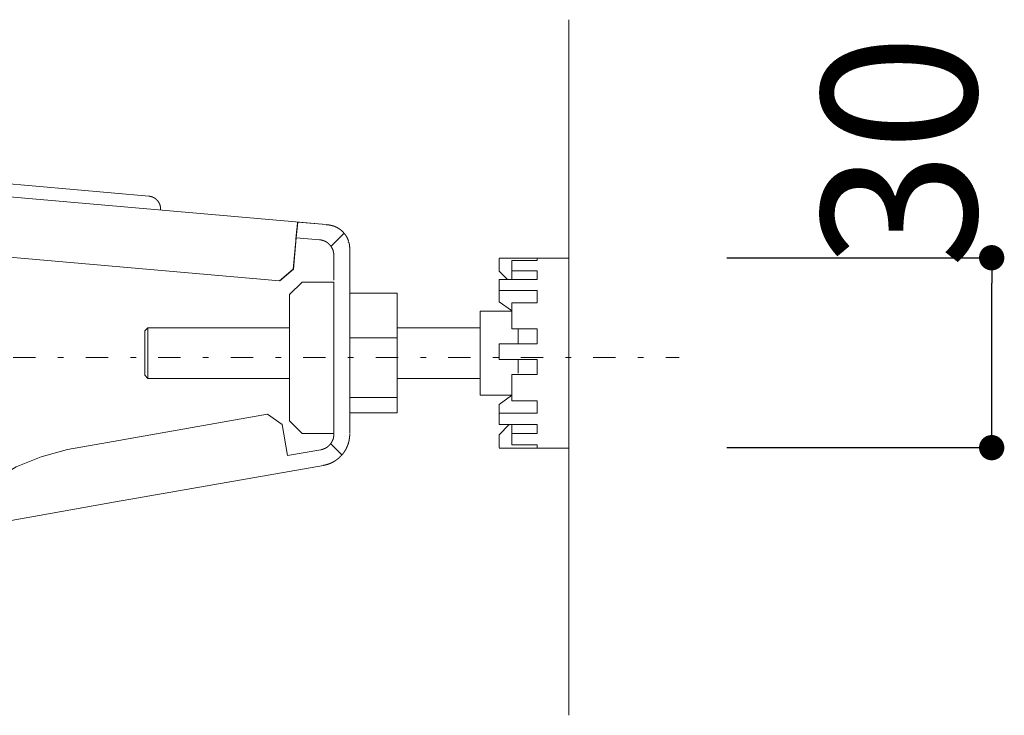
# Model space of a CAD drawing. Units: millimetres. Extents: x -6997 to 1045, y -2890 to 2778.
# Drawn here: x -5749 to -5437, y 1825 to 2045 of the extents above; entities that cross this region are included whole.
import ezdxf

# ---------------------------------------------------------------- set-up
doc = ezdxf.new("R2010")
doc.units = ezdxf.units.MM
doc.header["$LTSCALE"] = 101.6
doc.header["$PDMODE"] = 1
doc.header["$PDSIZE"] = -2
doc.linetypes.add('STYLE_10', pattern=[5.9375, 3.75, -0.277785, 0.69443, -0.277785, 0.625, -0.3125])
doc.linetypes.add('STYLE_14', pattern=[0.225695, 0.069444, -0.069444, 0.017361, -0.069444])
doc.layers.add('foot', color=7, linetype='Continuous')
doc.styles.add('ＭＳ ゴシック', font='txt', dxfattribs={"bigfont": 'ＭＳ ゴシック'})
doc.dimstyles.new('T-form線あり', dxfattribs={"dimtxt": 48.865234, "dimasz": 7.999512, "dimexe": 0, "dimexo": 50, "dimgap": 0.5, "dimtad": 1, "dimdec": 1, "dimzin": 11, "dimdsep": 46, "dimtxsty": 'ＭＳ ゴシック', "dimblk": 'DOT', "dimcen": 0, "dimazin": 0, "dimtfac": 1, "dimtdec": 1, "dimtix": 1, "dimtmove": 0, "dimatfit": 0, "dimldrblk": 'DOT', "dimfxl": 1, "dimfrac": 2, "dimtolj": 1, "dimtzin": 11, "dimarcsym": 0})

# ---------------------------------------------------------------- blocks, each defined once
blk = doc.blocks.new('グループ-2')
at = {"color": 7, "linetype": 'STYLE_10', "lineweight": 15}
for p, q in [((-330.16, 1011.18), (-415.66, 1018.66)), ((-302.15, 1006.72), (-358.61, 1011.66)), ((-306.64, 1007.07), (-306.86, 1004.62)), ((-306.64, 1007.07), (-302.15, 1006.68)), ((-307.3, 999.63), (-306.86, 1004.62)), ((-306.86, 1004.62), (-303.2, 1004.3)), ((-299.37, 1005.27), (-301.38, 1003.25)), ((-307.34, 999.64), (-306.95, 1004.12)), ((-298.62, 1004.12), (-298.64, 1003.9)), ((-298.42, 1002.92), (-298.42, 997.61)), ((-309.51, 997.82), (-359.07, 1002.15)), ((-274.77, 1001.39), (-263.76, 1001.39)), ((-274.77, 1001.35), (-274.77, 999.34)), ((-268.77, 1001), (-268.77, 1001.35)), ((-263.76, 1000.33), (-263.76, 1001.39)), ((-272.77, 1001), (-268.77, 1001)), ((-272.77, 1001), (-272.77, 999.36)), ((-263.76, 971.35), (-263.76, 1000.33)), ((-307.34, 999.64), (-309.51, 997.82)), ((-309.46, 997.81), (-307.3, 999.63)), ((-274.77, 999.34), (-273.45, 997.99)), ((-272.77, 999.36), (-268.77, 999.36)), ((-272.77, 997.99), (-272.77, 999.36)), ((-268.77, 997.99), (-268.77, 999.36)), ((-307.93, 995.61), (-305.93, 997.61)), ((-300.92, 997.61), (-305.93, 997.61)), ((-300.92, 997.61), (-300.92, 973.65)), ((-298.42, 973.65), (-298.42, 997.61)), ((-274.77, 997.99), (-268.77, 997.99)), ((-274.77, 996.25), (-274.77, 997.99)), ((-307.93, 995.61), (-307.93, 975.65)), ((-290.91, 995.83), (-298.42, 995.83)), ((-290.91, 995.83), (-290.91, 988.79)), ((-274.77, 996.25), (-268.77, 996.25)), ((-274.77, 996.25), (-274.77, 994.8)), ((-268.77, 994.31), (-268.77, 996.25)), ((-274.77, 994.8), (-274.77, 994.49)), ((-274.77, 994.49), (-272.81, 993.08)), ((-272.77, 994.31), (-268.77, 994.31)), ((-272.77, 994.31), (-272.77, 990.23)), ((-272.77, 993), (-277.78, 993)), ((-277.78, 993), (-277.78, 988.85)), ((-330.83, 989.87), (-330.33, 990.37)), ((-330.33, 990.37), (-307.93, 990.37)), ((-330.33, 984.71), (-330.33, 990.37)), ((-290.91, 990.37), (-277.78, 990.37)), ((-330.83, 989.87), (-330.83, 984.92)), ((-290.91, 988.79), (-298.42, 988.79)), ((-290.91, 979.34), (-290.91, 988.79)), ((-277.78, 979.74), (-277.78, 988.85)), ((-272.77, 990.23), (-268.77, 990.23)), ((-271.77, 987.86), (-271.77, 990.23)), ((-268.77, 987.86), (-268.77, 990.23)), ((-274.77, 987.86), (-268.77, 987.86)), ((-274.77, 985.36), (-274.77, 987.86)), ((-330.83, 984.92), (-330.83, 982.87)), ((-330.33, 982.37), (-330.33, 984.71)), ((-274.77, 985.36), (-268.77, 985.36)), ((-271.77, 983.19), (-271.77, 985.32)), ((-268.77, 982.97), (-268.77, 985.36)), ((-330.33, 982.37), (-330.83, 982.87)), ((-272.77, 982.97), (-268.77, 982.97)), ((-272.77, 982.97), (-272.77, 978.83)), ((-307.93, 982.37), (-330.33, 982.37)), ((-277.78, 982.37), (-290.91, 982.37)), ((-272.77, 979.74), (-277.78, 979.74)), ((-274.77, 978.25), (-272.81, 979.66)), ((-290.91, 979.34), (-298.42, 979.34)), ((-290.91, 976.91), (-290.91, 979.34)), ((-274.77, 976.86), (-274.77, 978.25)), ((-272.77, 978.83), (-268.77, 978.83)), ((-268.77, 976.86), (-268.77, 978.83)), ((-311.44, 976.71), (-336.74, 972.25)), ((-311.44, 976.71), (-309.12, 975.09)), ((-290.91, 976.91), (-298.42, 976.91)), ((-274.77, 976.86), (-268.77, 976.86)), ((-274.77, 975.06), (-274.77, 976.86)), ((-309.12, 975.09), (-308.25, 970.16)), ((-305.93, 973.65), (-307.93, 975.65)), ((-274.77, 975.06), (-268.77, 975.06)), ((-274.77, 973.44), (-273.19, 975.06)), ((-272.77, 975.06), (-272.77, 973.63)), ((-268.77, 973.63), (-268.77, 975.06)), ((-305.93, 973.65), (-300.92, 973.65)), ((-274.77, 971.43), (-274.77, 973.44)), ((-272.77, 973.63), (-268.77, 973.63)), ((-272.77, 973.63), (-272.77, 971.86)), ((-336.74, 972.25), (-343.07, 971.13)), ((-299.65, 970.27), (-301.38, 972.02)), ((-272.77, 971.86), (-268.77, 971.86)), ((-268.77, 971.43), (-268.77, 971.86)), ((-302.99, 971.09), (-308.25, 970.16)), ((-263.76, 971.35), (-274.77, 971.35)), ((-335.43, 962.83), (-302.55, 968.62)), ((-358.75, 958.71), (-335.43, 962.83))]:
    blk.add_line(p, q, dxfattribs=at)
at = {"color": 7, "linetype": 'STYLE_10', "lineweight": 15, "flags": 128}
for points in [[(-330.16, 1011.18), (-330.13, 1011.18, -0.022209), (-329.98, 1011.15), (-329.96, 1011.15, -0.014678), (-329.85, 1011.13), (-329.85, 1011.13, -0.0146), (-329.74, 1011.1), (-329.74, 1011.1, -0.014518), (-329.63, 1011.06), (-329.63, 1011.06, -0.014427), (-329.52, 1011.02), (-329.52, 1011.02, -0.014331), (-329.42, 1010.97), (-329.42, 1010.97, -0.014235), (-329.32, 1010.91), (-329.32, 1010.91, -0.014143), (-329.22, 1010.85), (-329.22, 1010.85, -0.01406), (-329.13, 1010.79), (-329.13, 1010.79, -0.013989), (-329.04, 1010.72), (-329.04, 1010.72, -0.013931), (-328.96, 1010.64, -0.013897), (-328.88, 1010.56, -0.01387), (-328.81, 1010.48, -0.013861), (-328.74, 1010.39, -0.013871), (-328.67, 1010.3, -0.01391), (-328.61, 1010.21), (-328.61, 1010.21, -0.013959), (-328.56, 1010.11), (-328.56, 1010.11, -0.014023), (-328.51, 1010.01), (-328.51, 1010.01, -0.014101), (-328.46, 1009.91), (-328.46, 1009.91, -0.014187), (-328.42, 1009.8), (-328.42, 1009.8, -0.01428), (-328.39, 1009.69), (-328.39, 1009.69, -0.014375), (-328.37, 1009.58), (-328.37, 1009.58, -0.014466), (-328.35, 1009.47), (-328.35, 1009.46, -0.01455), (-328.33, 1009.35), (-328.33, 1009.35, -0.014621), (-328.33, 1009.23), (-328.33, 1009.23, -0.01467), (-328.33, 1009.12), (-328.33, 1009.11, -0.011018), (-328.33, 1009.02), (-328.33, 1009.01)], [(-306.95, 1004.12), (-306.94, 1004.24, -0.004823), (-306.84, 1005.31), (-306.83, 1005.43, -0.003364), (-306.74, 1006.25), (-306.74, 1006.27, -0.003102), (-306.65, 1007.06), (-306.64, 1007.07)], [(-302.15, 1006.65), (-302.15, 1006.65, -0.009723), (-302, 1006.65), (-302, 1006.65, -0.009698), (-301.86, 1006.64, -0.009687), (-301.71, 1006.63, -0.00967), (-301.57, 1006.61, -0.009655), (-301.43, 1006.58, -0.009641), (-301.29, 1006.55, -0.009634), (-301.15, 1006.51), (-301.15, 1006.51, -0.009626), (-301.01, 1006.47), (-301.01, 1006.47, -0.009017), (-300.88, 1006.43), (-300.88, 1006.43)], [(-300.88, 1006.43), (-300.85, 1006.42, -0.01291), (-300.7, 1006.36, -0.008533), (-300.55, 1006.29), (-300.54, 1006.29, -0.016997), (-300.37, 1006.2), (-300.37, 1006.2, -0.008473), (-300.21, 1006.11), (-300.21, 1006.11, -0.016882), (-300.05, 1006), (-300.05, 1006, -0.008422), (-299.89, 1005.89), (-299.89, 1005.89, -0.016796), (-299.75, 1005.78), (-299.75, 1005.78, -0.008388), (-299.61, 1005.65, -0.016754), (-299.47, 1005.52, -0.008375), (-299.35, 1005.38, -0.01675), (-299.23, 1005.24, -0.008391), (-299.11, 1005.09), (-299.11, 1005.09, -0.016804), (-299.01, 1004.93), (-298.99, 1004.91, -0.008423), (-298.92, 1004.8, -0.008438), (-298.86, 1004.69), (-298.86, 1004.69, -0.008457), (-298.81, 1004.58), (-298.79, 1004.55, -0.016966), (-298.71, 1004.37), (-298.7, 1004.34, -0.014903), (-298.62, 1004.14), (-298.62, 1004.12)], [(-298.55, 1003.89), (-298.54, 1003.87, -0.012534), (-298.51, 1003.73), (-298.5, 1003.71, -0.006677), (-298.48, 1003.61, -0.006674), (-298.46, 1003.51, -0.006673), (-298.45, 1003.41, -0.006673), (-298.44, 1003.31, -0.006675), (-298.43, 1003.21, -0.006679), (-298.42, 1003.11), (-298.42, 1003.11, -0.006687), (-298.42, 1003.02), (-298.42, 1003.01, -0.006276), (-298.42, 1002.92), (-298.42, 1002.92)], [(-300.92, 973.55), (-300.92, 973.53, -0.013708), (-300.92, 973.4), (-300.92, 973.4, -0.013496), (-300.94, 973.26), (-300.94, 973.26, -0.013437), (-300.96, 973.13), (-300.96, 973.13, -0.01337), (-300.98, 973), (-300.98, 973, -0.013298), (-301.01, 972.87), (-301.01, 972.87, -0.013223), (-301.05, 972.75), (-301.05, 972.75, -0.01315), (-301.1, 972.62), (-301.1, 972.62, -0.013082), (-301.15, 972.5), (-301.15, 972.5, -0.01302), (-301.21, 972.39), (-301.21, 972.39, -0.012967), (-301.27, 972.27), (-301.27, 972.27, -0.012925), (-301.34, 972.16, -0.012902), (-301.42, 972.06, -0.012881), (-301.5, 971.96, -0.012875), (-301.58, 971.86, -0.012883), (-301.67, 971.76, -0.012912), (-301.77, 971.68), (-301.77, 971.68, -0.012949), (-301.87, 971.59), (-301.87, 971.59, -0.012998), (-301.97, 971.51), (-301.97, 971.51, -0.013057), (-302.08, 971.44), (-302.08, 971.44, -0.013123), (-302.19, 971.37), (-302.19, 971.37, -0.013195), (-302.31, 971.31), (-302.31, 971.31, -0.013269), (-302.42, 971.26), (-302.43, 971.26, -0.013342), (-302.55, 971.21), (-302.55, 971.21, -0.013411), (-302.67, 971.16), (-302.68, 971.16, -0.013477), (-302.8, 971.13), (-302.81, 971.12, -0.016903), (-302.96, 971.09), (-302.97, 971.09), (-302.99, 971.09)], [(-300.92, 969.22), (-300.93, 969.21, -0.012192), (-301.13, 969.1), (-301.14, 969.1, -0.010792), (-301.33, 969, -0.010765), (-301.53, 968.92, -0.010742), (-301.73, 968.84, -0.010726), (-301.93, 968.77, -0.010719), (-302.14, 968.71), (-302.14, 968.71, -0.010725), (-302.35, 968.66), (-302.35, 968.66, -0.010063), (-302.55, 968.62), (-302.55, 968.62)]]:
    blk.add_lwpolyline(points, format="xyb", dxfattribs=at)
blk.add_lwpolyline([(-359.18, 961.18), (-356.76, 964), (-354.15, 966.5), (-351.16, 968.4), (-347.23, 969.95), (-343.07, 971.13)], dxfattribs=at)
at = {"color": 7, "linetype": 'STYLE_10', "lineweight": 15}
for points, weights in [([(-303.2, 1004.3), (-303.19, 1004.3), (-303.14, 1004.29), (-303.09, 1004.29), (-303.03, 1004.28), (-303.01, 1004.27), (-302.99, 1004.27), (-302.9, 1004.25), (-302.81, 1004.23), (-302.81, 1004.23), (-302.81, 1004.23), (-302.72, 1004.21), (-302.64, 1004.18), (-302.64, 1004.18), (-302.64, 1004.18), (-302.55, 1004.15), (-302.47, 1004.12), (-302.47, 1004.12), (-302.47, 1004.12), (-302.38, 1004.08), (-302.3, 1004.04), (-302.3, 1004.04), (-302.3, 1004.04), (-302.22, 1004), (-302.15, 1003.96), (-302.14, 1003.96), (-302.14, 1003.96), (-302.07, 1003.91), (-301.99, 1003.86), (-301.99, 1003.86), (-301.99, 1003.86), (-301.92, 1003.81), (-301.85, 1003.75), (-301.85, 1003.75), (-301.85, 1003.75), (-301.78, 1003.7), (-301.72, 1003.64), (-301.65, 1003.58), (-301.59, 1003.51), (-301.53, 1003.45), (-301.48, 1003.38), (-301.42, 1003.31), (-301.37, 1003.24), (-301.37, 1003.24), (-301.37, 1003.24), (-301.32, 1003.16), (-301.27, 1003.09), (-301.27, 1003.09), (-301.27, 1003.09), (-301.23, 1003.01), (-301.19, 1002.93), (-301.19, 1002.93), (-301.19, 1002.93), (-301.15, 1002.85), (-301.11, 1002.77), (-301.11, 1002.77), (-301.11, 1002.77), (-301.08, 1002.68), (-301.05, 1002.6), (-301.05, 1002.6), (-301.05, 1002.6), (-301.02, 1002.51), (-301, 1002.43), (-301, 1002.43), (-301, 1002.42), (-300.98, 1002.34), (-300.96, 1002.25), (-300.96, 1002.24), (-300.96, 1002.22), (-300.94, 1002.16), (-300.94, 1002.09), (-300.94, 1002.08), (-300.93, 1002.07), (-300.93, 1002.02), (-300.92, 1001.96), (-300.92, 1001.95), (-300.92, 1001.94), (-300.92, 1001.9), (-300.92, 1001.86), (-300.92, 1001.82), (-300.92, 1001.8), (-300.92, 1001.77), (-300.92, 1001.74), (-300.92, 999.81), (-300.92, 997.88)], [1, 1, 1, 0.999305539354, 1, 1, 1, 0.999311477915, 1, 1, 1, 0.999320331107, 1, 1, 1, 0.999330605379, 1, 1, 1, 0.999341377223, 1, 1, 1, 0.999351783103, 1, 1, 1, 0.99936106252, 1, 1, 1, 0.999368700941, 1, 1, 1, 0.999374037943, 1, 0.999376834109, 1, 0.99937781452, 1, 0.999375439005, 1, 1, 1, 0.999370789379, 1, 1, 1, 0.999363918396, 1, 1, 1, 0.999355217938, 1, 1, 1, 0.99934523689, 1, 1, 1, 0.999334670695, 1, 1, 1, 0.999324352032, 1, 1, 1, 0.99931597406, 1, 1, 1, 0.999827339552, 1, 1, 1, 0.999610446162, 1, 1, 1, 1, 1, 1, 1]), ([(-298.42, 973.55), (-298.42, 973.54), (-298.42, 973.47), (-298.42, 973.4), (-298.42, 973.34), (-298.42, 973.31), (-298.42, 973.29), (-298.43, 973.17), (-298.44, 973.06), (-298.44, 973.05), (-298.44, 973.05), (-298.45, 972.94), (-298.47, 972.82), (-298.47, 972.82), (-298.47, 972.82), (-298.49, 972.71), (-298.51, 972.6), (-298.51, 972.6), (-298.51, 972.6), (-298.53, 972.48), (-298.56, 972.37), (-298.56, 972.37), (-298.56, 972.37), (-298.59, 972.26), (-298.62, 972.15), (-298.62, 972.15), (-298.62, 972.15), (-298.65, 972.04), (-298.69, 971.93), (-298.69, 971.93), (-298.69, 971.93), (-298.72, 971.82), (-298.77, 971.72), (-298.77, 971.72), (-298.77, 971.72), (-298.81, 971.61), (-298.86, 971.51), (-298.9, 971.4), (-298.95, 971.3), (-299, 971.2), (-299.06, 971.1), (-299.12, 971), (-299.18, 970.9), (-299.24, 970.81), (-299.3, 970.71), (-299.37, 970.62), (-299.44, 970.53), (-299.44, 970.53), (-299.44, 970.53), (-299.5, 970.44), (-299.58, 970.35), (-299.58, 970.35), (-299.58, 970.35), (-299.65, 970.26), (-299.73, 970.18), (-299.73, 970.18), (-299.73, 970.18), (-299.81, 970.09), (-299.89, 970.01), (-299.89, 970.01), (-299.89, 970.01), (-299.97, 969.93), (-300.05, 969.85), (-300.05, 969.85), (-300.05, 969.85), (-300.14, 969.77), (-300.23, 969.7), (-300.23, 969.7), (-300.23, 969.7), (-300.32, 969.63), (-300.41, 969.56), (-300.41, 969.56), (-300.41, 969.56), (-300.5, 969.49), (-300.6, 969.42), (-300.61, 969.41), (-300.62, 969.4), (-300.69, 969.35), (-300.77, 969.31), (-300.78, 969.3), (-300.79, 969.29), (-300.84, 969.26), (-300.89, 969.23), (-300.91, 969.22), (-300.92, 969.22)], [1, 1, 1, 0.999725760605, 1, 1, 1, 0.999727757536, 1, 1, 1, 0.999729888323, 1, 1, 1, 0.999732014164, 1, 1, 1, 0.999734064217, 1, 1, 1, 0.999735969848, 1, 1, 1, 0.999737672981, 1, 1, 1, 0.999739119586, 1, 1, 1, 0.999740282501, 1, 0.999740884464, 1, 0.999741506335, 1, 0.999741738521, 1, 0.999741629657, 1, 0.99974089169, 1, 1, 1, 0.999739962669, 1, 1, 1, 0.999738719516, 1, 1, 1, 0.99973719697, 1, 1, 1, 0.99973543901, 1, 1, 1, 0.999733499069, 1, 1, 1, 0.99973143978, 1, 1, 1, 0.999729332582, 1, 1, 1, 0.999727353665, 1, 1, 1, 0.999931467993, 1, 1, 1])]:
    blk.add_rational_spline(points, weights, degree=2, knots=[0, 0, 0, 1, 1, 2, 2, 3, 3, 4, 4, 5, 5, 6, 6, 7, 7, 8, 8, 9, 9, 10, 10, 11, 11, 12, 12, 13, 13, 14, 14, 15, 15, 16, 16, 17, 17, 18, 18, 19, 19, 20, 20, 21, 21, 22, 22, 23, 23, 24, 24, 25, 25, 26, 26, 27, 27, 28, 28, 29, 29, 30, 30, 31, 31, 32, 32, 33, 33, 34, 34, 35, 35, 36, 36, 37, 37, 38, 38, 39, 39, 40, 40, 41, 41, 42, 42, 42], dxfattribs=at)
blk = doc.blocks.new('_DOT')
at = {"color": 0, "linetype": 'ByBlock', "lineweight": -2}
blk.add_line((-0.5, 0), (-1, 0), dxfattribs=at)
at = {"color": 0, "linetype": 'ByBlock', "lineweight": -2, "const_width": 0.5}
blk.add_lwpolyline([(-0.25, 0, 1), (0.25, 0, 1)], format="xyb", close=True, dxfattribs=at)
blk = doc.blocks.new('*D96')
at = {"layer": 'Defpoints', "color": 0}
for p in [(-5574.84, 1969.23), (-5441.11, 1969.23), (-5574.84, 1909.16)]:
    blk.add_point(p, dxfattribs=at)
at = {"layer": 'foot', "color": 0, "linetype": 'Continuous', "lineweight": -2}
for p, q in [((-5524.84, 1969.23), (-5441.11, 1969.23)), ((-5441.11, 1917.16), (-5441.11, 1961.23)), ((-5524.84, 1909.16), (-5441.11, 1909.16))]:
    blk.add_line(p, q, dxfattribs=at)
at = {"layer": 'foot', "color": 0, "lineweight": -2, "xscale": 7.99951171875, "yscale": 7.99951171875, "zscale": 7.99951171875}
for p, rotation in [((-5441.11, 1969.23), 90), ((-5441.11, 1909.16), 270)]:
    blk.add_blockref('_DOT', p, dxfattribs=dict(at, rotation=rotation))
at = {"layer": 'foot', "color": 0, "linetype": 'Continuous', "lineweight": 5, "insert": (-5470.41, 2002.92), "char_height": 48.865, "attachment_point": 5, "rotation": 90, "style": 'ＭＳ ゴシック'}
blk.add_mtext('\\A1;30', dxfattribs=at)

msp = doc.modelspace()

# ---------------------------------------------------------------- linework, layer by layer
at = {"layer": 'foot', "color": 7, "linetype": 'Continuous', "lineweight": 15}
msp.add_line((-5574.84, 1824.51), (-5574.84, 2044.51), dxfattribs=at)
at = {"layer": 'foot', "color": 250, "linetype": 'STYLE_14', "lineweight": 15}
msp.add_line((-6369.67, 1937.63), (-5539.94, 1937.63), dxfattribs=at)

# ---------------------------------------------------------------- block references
at = {"layer": 'foot', "color": 7, "xscale": 2, "yscale": 2, "zscale": 2}
msp.add_blockref('グループ-2', (-5047.32, -33.67), dxfattribs=at)

# ---------------------------------------------------------------- dimensions: what is measured, and where the dimension line sits
at = {"layer": 'foot', "color": 7, "linetype": 'Continuous', "lineweight": 5}
dim = msp.add_linear_dim(base=(-5441.11, 1969.23), p1=(-5574.84, 1909.16), p2=(-5574.84, 1969.23), angle=90, dimstyle='T-form線あり', override={"dimgap": 5, "dimlfac": 0.5, "dimpost": '<>', "dimtxsty": 'ＭＳ ゴシック', "dimtix": 0, "dimtmove": 2}, dxfattribs=at)
dim.commit()
dim.dimension.update_dxf_attribs({"geometry": '*D96', "text_midpoint": (-5470.41, 2002.92), "dimtype": 160})

doc.saveas('drawing.dxf')
